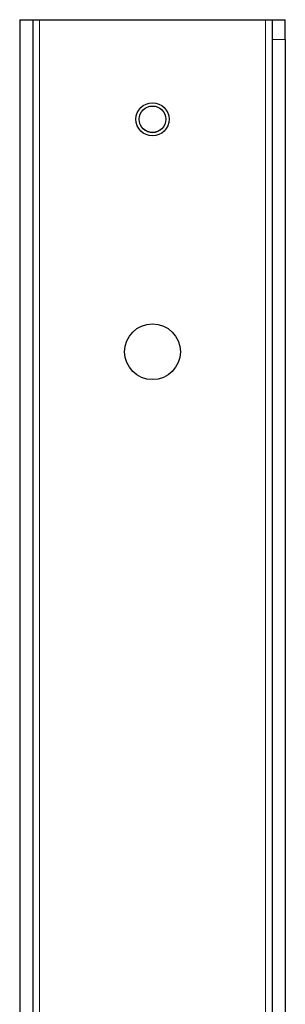
# Model space of a CAD drawing. Units: millimetres. Extents: x -5 to 1201, y -535 to 459.
# Drawn here: x 464 to 504, y -386 to -238 of the extents above; entities that cross this region are included whole.
import ezdxf

# ---------------------------------------------------------------- set-up
doc = ezdxf.new("R2010")
doc.units = ezdxf.units.MM
doc.layers.add('Visible (ISO)', color=7, linetype='Continuous', lineweight=25)
doc.layers.add('Visible Narrow (ISO)', color=7, linetype='Continuous', lineweight=15)

msp = doc.modelspace()

# ---------------------------------------------------------------- linework, layer by layer
at = {"layer": 'Visible (ISO)'}
for p, q in [((464, -238), (466, -238)), ((464, -238), (464, -483)), ((466, -238), (466, -481)), ((466, -238), (467, -238)), ((467, -238), (501, -238)), ((501, -238), (502, -238)), ((502, -238), (504, -238)), ((502, -238), (502, -241)), ((504, -241), (504, -238)), ((502, -241), (502, -416.24)), ((504, -241), (504, -522.548))]:
    msp.add_line(p, q, dxfattribs=at)
for centre, radius in [((484, -253), 2.5), ((484, -253), 2), ((484, -288), 4.2)]:
    msp.add_circle(centre, radius, dxfattribs=at)
at = {"layer": 'Visible Narrow (ISO)'}
for p, q in [((467, -238), (467, -481)), ((501, -414.038), (501, -238)), ((504, -241), (502, -241))]:
    msp.add_line(p, q, dxfattribs=at)
msp.add_arc((484, -253), 2.021, 170, 80, dxfattribs=at)

doc.saveas('drawing.dxf')
